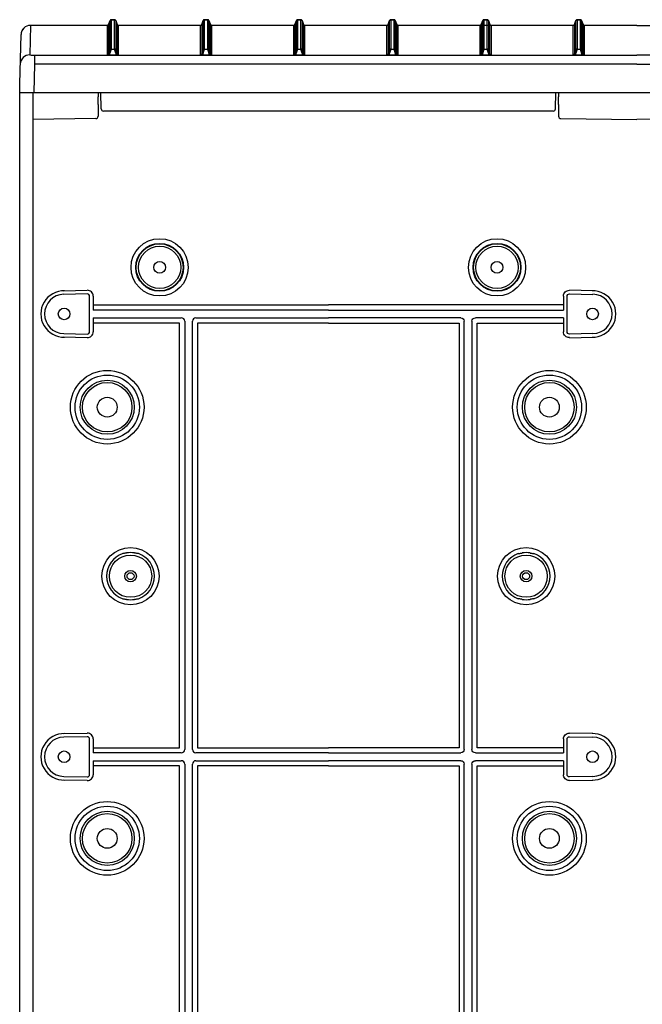
# Model space of a CAD drawing. Extents: x -4281 to 11011, y -14643 to -5855.
# Drawn here: x 2032 to 2299, y -7365 to -6942 of the extents above; entities that cross this region are included whole.
import ezdxf

# ---------------------------------------------------------------- set-up
doc = ezdxf.new("R2010")
doc.units = 0
doc.layers.add('Belső', color=7, linetype='CONTINUOUS')
doc.layers.add('Doboz', color=7, linetype='CONTINUOUS')

msp = doc.modelspace()

# ---------------------------------------------------------------- linework, layer by layer
at = {"layer": 'Belső', "linetype": 'Continuous', "lineweight": -3}
for p, q in [((2050.62, -7058.63), (2060.74, -7058.46)), ((2277.79, -7058.63), (2267.67, -7058.46)), ((2060.71, -7060.02), (2050.65, -7060.2)), ((2061.72, -7076.23), (2061.72, -7061.02)), ((2063.29, -7060.96), (2063.29, -7066.96)), ((2265.13, -7060.96), (2265.13, -7066.96)), ((2266.69, -7076.23), (2266.69, -7061.02)), ((2267.71, -7060.02), (2277.77, -7060.2)), ((2063.29, -7064.74), (2164.21, -7064.74)), ((2164.21, -7066.96), (2063.29, -7066.96)), ((2265.13, -7064.74), (2164.21, -7064.74)), ((2164.21, -7066.96), (2265.13, -7066.96)), ((2063.29, -7070.29), (2101.1, -7070.29)), ((2063.29, -7070.29), (2063.29, -7076.29)), ((2102.55, -7071.73), (2102.55, -7255.51)), ((2105.87, -7255.51), (2105.87, -7071.73)), ((2107.32, -7070.29), (2164.21, -7070.29)), ((2221.1, -7070.29), (2164.21, -7070.29)), ((2222.55, -7255.51), (2222.55, -7071.73)), ((2225.87, -7071.73), (2225.87, -7255.51)), ((2265.13, -7070.29), (2227.32, -7070.29)), ((2265.13, -7070.29), (2265.13, -7076.29)), ((2100.32, -7072.51), (2063.29, -7072.51)), ((2100.32, -7254.74), (2100.32, -7072.51)), ((2108.09, -7072.51), (2108.09, -7254.74)), ((2164.21, -7072.51), (2108.09, -7072.51)), ((2164.21, -7072.51), (2220.32, -7072.51)), ((2220.32, -7072.51), (2220.32, -7254.74)), ((2228.09, -7254.74), (2228.09, -7072.51)), ((2228.09, -7072.51), (2265.13, -7072.51)), ((2060.74, -7078.79), (2050.62, -7078.61)), ((2050.65, -7077.05), (2060.71, -7077.23)), ((2267.67, -7078.79), (2277.79, -7078.61)), ((2277.77, -7077.05), (2267.71, -7077.23)), ((2050.62, -7248.63), (2060.74, -7248.46)), ((2277.79, -7248.63), (2267.67, -7248.46)), ((2060.71, -7250.02), (2050.65, -7250.2)), ((2061.72, -7266.23), (2061.72, -7251.02)), ((2063.29, -7250.96), (2063.29, -7256.96)), ((2265.13, -7250.96), (2265.13, -7256.96)), ((2266.69, -7266.23), (2266.69, -7251.02)), ((2267.71, -7250.02), (2277.77, -7250.2)), ((2063.29, -7254.74), (2100.32, -7254.74)), ((2101.1, -7256.96), (2063.29, -7256.96)), ((2164.21, -7256.96), (2107.32, -7256.96)), ((2108.09, -7254.74), (2164.21, -7254.74)), ((2220.32, -7254.74), (2164.21, -7254.74)), ((2164.21, -7256.96), (2221.1, -7256.96)), ((2227.32, -7256.96), (2265.13, -7256.96)), ((2265.13, -7254.74), (2228.09, -7254.74)), ((2063.29, -7260.29), (2101.1, -7260.29)), ((2063.29, -7260.29), (2063.29, -7266.29)), ((2102.55, -7261.73), (2102.55, -7535.51)), ((2105.87, -7535.51), (2105.87, -7261.73)), ((2107.32, -7260.29), (2164.21, -7260.29)), ((2221.1, -7260.29), (2164.21, -7260.29)), ((2222.55, -7535.51), (2222.55, -7261.73)), ((2225.87, -7261.73), (2225.87, -7535.51)), ((2265.13, -7260.29), (2227.32, -7260.29)), ((2265.13, -7260.29), (2265.13, -7266.29)), ((2100.32, -7262.51), (2063.29, -7262.51)), ((2100.32, -7534.74), (2100.32, -7262.51)), ((2108.09, -7262.51), (2108.09, -7534.74)), ((2164.21, -7262.51), (2108.09, -7262.51)), ((2164.21, -7262.51), (2220.32, -7262.51)), ((2220.32, -7262.51), (2220.32, -7534.74)), ((2228.09, -7534.74), (2228.09, -7262.51)), ((2228.09, -7262.51), (2265.13, -7262.51)), ((2060.74, -7268.79), (2050.62, -7268.61)), ((2050.65, -7267.05), (2060.71, -7267.23)), ((2267.67, -7268.79), (2277.79, -7268.61)), ((2277.77, -7267.05), (2267.71, -7267.23))]:
    msp.add_line(p, q, dxfattribs=at)
for centre, radius in [((2091.79, -7048.62), 12.27), ((2236.62, -7048.62), 12.27), ((2091.79, -7048.62), 10.28), ((2091.79, -7048.62), 10.08), ((2091.79, -7048.62), 9.08), ((2236.62, -7048.62), 10.28), ((2236.62, -7048.62), 10.08), ((2236.62, -7048.62), 9.08), ((2091.79, -7048.62), 2.5), ((2236.62, -7048.62), 2.5), ((2050.79, -7068.62), 2.5), ((2277.62, -7068.62), 2.5), ((2069.29, -7108.62), 11.61), ((2259.12, -7108.62), 11.61), ((2069.29, -7108.62), 10.62), ((2259.12, -7108.62), 10.62), ((2069.29, -7108.62), 4.25), ((2259.12, -7108.62), 4.25), ((2079.29, -7181.12), 9.08), ((2249.12, -7181.12), 9.08), ((2079.29, -7181.12), 2.5), ((2079.29, -7181.12), 1.5), ((2249.12, -7181.12), 2.5), ((2249.12, -7181.12), 1.5), ((2050.79, -7258.62), 2.5), ((2050.79, -7258.62), 2.5), ((2277.62, -7258.62), 2.5), ((2277.62, -7258.62), 2.5), ((2069.29, -7293.62), 11.61), ((2069.29, -7293.62), 10.62), ((2259.12, -7293.62), 11.61), ((2259.12, -7293.62), 10.62), ((2069.29, -7293.62), 4.25), ((2259.12, -7293.62), 4.25)]:
    msp.add_circle(centre, radius, dxfattribs=at)
at = {"layer": 'Belső', "lineweight": -3}
for centre, radius in [((2069.29, -7108.62), 15.8), ((2259.12, -7108.62), 15.8), ((2069.29, -7108.62), 13.8), ((2259.12, -7108.62), 13.8), ((2079.29, -7181.12), 12.3), ((2249.12, -7181.12), 12.3), ((2069.29, -7293.62), 15.8), ((2259.12, -7293.62), 15.8), ((2069.29, -7293.62), 13.8), ((2259.12, -7293.62), 13.8)]:
    msp.add_circle(centre, radius, dxfattribs=at)
for centre, start, end in [((2050.79, -7068.62), 89.0731, 270.9269), ((2277.62, -7068.62), 269.0731, 90.9269), ((2050.79, -7258.62), 89.0731, 270.9269), ((2277.62, -7258.62), 269.0731, 90.9269)]:
    msp.add_arc(centre, 9.99, start, end, dxfattribs=at)
at = {"layer": 'Belső', "linetype": 'Continuous', "lineweight": -3}
for centre, radius, start, end in [((2050.79, -7068.62), 8.43, 91, 269), ((2277.62, -7068.62), 8.43, 271, 89), ((2079.29, -7181.12), 10.28, 109.0479, 250.9521), ((2079.29, -7181.12), 10.09, 80.4158, 99.5842), ((2079.29, -7181.12), 10.28, 289.0479, 70.9521), ((2249.12, -7181.12), 10.28, 109.0479, 250.9521), ((2249.12, -7181.12), 10.09, 80.4158, 99.5842), ((2249.12, -7181.12), 10.28, 289.0479, 70.9521), ((2079.29, -7181.12), 10.09, 260.4158, 279.5842), ((2249.12, -7181.12), 10.09, 260.4158, 279.5842), ((2050.79, -7258.62), 8.43, 91, 269), ((2277.62, -7258.62), 8.43, 271, 89)]:
    msp.add_arc(centre, radius, start, end, dxfattribs=at)
for centre, major_axis, ratio, start_param, end_param in [((2060.79, -7060.96), (1.75, 1.78), 0.99969, 5.489215, 7.077155), ((2060.72, -7061.02), (0.701, 0.713), 0.99969, 5.489215, 7.077155), ((2100.99, -7071.84), (1.13, 1.13), 0.935113, 5.531306, 7.035065), ((2107.42, -7071.84), (-1.13, 1.13), 0.935113, 5.531306, 7.035065), ((2060.72, -7076.23), (0.701, -0.713), 0.99969, 5.489215, 7.077155), ((2060.79, -7076.29), (1.75, -1.78), 0.99969, 5.489215, 7.077155), ((2060.79, -7250.96), (1.75, 1.78), 0.99969, 5.489215, 7.077155), ((2060.72, -7251.02), (0.701, 0.713), 0.99969, 5.489215, 7.077155), ((2100.99, -7255.41), (1.13, -1.13), 0.935113, 5.531306, 7.035065), ((2107.42, -7255.41), (-1.13, -1.13), 0.935113, 5.531306, 7.035065), ((2100.99, -7261.84), (1.13, 1.13), 0.935113, 5.531306, 7.035065), ((2107.42, -7261.84), (-1.13, 1.13), 0.935113, 5.531306, 7.035065), ((2060.72, -7266.23), (0.701, -0.713), 0.99969, 5.489215, 7.077155), ((2060.79, -7266.29), (1.75, -1.78), 0.99969, 5.489215, 7.077155)]:
    msp.add_ellipse(centre, major_axis=major_axis, ratio=ratio, start_param=start_param, end_param=end_param, dxfattribs=at)
at = {"layer": 'Belső', "linetype": 'Continuous', "lineweight": -3, "extrusion": (0, 0, -1)}
for centre, major_axis, ratio, start_param, end_param in [((2267.63, -7060.96), (-1.75, 1.78), 0.99969, 5.489215, 7.077155), ((2267.69, -7061.02), (-0.701, 0.713), 0.99969, 5.489215, 7.077155), ((2220.99, -7071.84), (1.13, 1.13), 0.935113, 5.531306, 7.035065), ((2227.42, -7071.84), (-1.13, 1.13), 0.935113, 5.531306, 7.035065), ((2267.63, -7076.29), (-1.75, -1.78), 0.99969, 5.489215, 7.077155), ((2267.69, -7076.23), (-0.701, -0.713), 0.99969, 5.489215, 7.077155), ((2267.63, -7250.96), (-1.75, 1.78), 0.99969, 5.489215, 7.077155), ((2267.69, -7251.02), (-0.701, 0.713), 0.99969, 5.489215, 7.077155), ((2220.99, -7255.41), (1.13, -1.13), 0.935113, 5.531306, 7.035065), ((2227.42, -7255.41), (-1.13, -1.13), 0.935113, 5.531306, 7.035065), ((2220.99, -7261.84), (1.13, 1.13), 0.935113, 5.531306, 7.035065), ((2227.42, -7261.84), (-1.13, 1.13), 0.935113, 5.531306, 7.035065), ((2267.63, -7266.29), (-1.75, -1.78), 0.99969, 5.489215, 7.077155), ((2267.69, -7266.23), (-0.701, -0.713), 0.99969, 5.489215, 7.077155)]:
    msp.add_ellipse(centre, major_axis=major_axis, ratio=ratio, start_param=start_param, end_param=end_param, dxfattribs=at)
at = {"layer": 'Belső', "linetype": 'Continuous', "lineweight": -3}
for points, knots in [([(2076.26, -7171.42), (2076.26, -7171.42), (2076.15, -7171.41), (2076.04, -7171.41), (2075.94, -7171.41)], [0, 0, 0, 0, 0.0441552, 1, 1, 1, 1]), ([(2077.62, -7171.18), (2077.48, -7171.2), (2077.21, -7171.25), (2076.76, -7171.33), (2076.48, -7171.38), (2076.3, -7171.41), (2076.27, -7171.42), (2076.26, -7171.42)], [0, 0, 0, 0, 0.23862, 0.476092, 0.906341, 0.996297, 1, 1, 1, 1]), ([(2082.32, -7171.42), (2082.32, -7171.42), (2082.29, -7171.41), (2082.11, -7171.38), (2081.83, -7171.33), (2081.38, -7171.25), (2081.11, -7171.2), (2080.97, -7171.18)], [0, 0, 0, 0, 0.003703, 0.0936591, 0.5239075, 0.7613799, 1, 1, 1, 1]), ([(2082.65, -7171.41), (2082.57, -7171.41), (2082.46, -7171.41), (2082.35, -7171.42), (2082.32, -7171.42)], [0, 0, 0, 0, 0.767801, 1, 1, 1, 1]), ([(2245.77, -7171.41), (2245.85, -7171.41), (2245.96, -7171.41), (2246.06, -7171.42), (2246.09, -7171.42)], [0, 0, 0, 0, 0.767801, 1, 1, 1, 1]), ([(2246.09, -7171.42), (2246.09, -7171.42), (2246.12, -7171.41), (2246.3, -7171.38), (2246.59, -7171.33), (2247.04, -7171.25), (2247.31, -7171.2), (2247.44, -7171.18)], [0, 0, 0, 0, 0.003703, 0.0936591, 0.5239075, 0.7613799, 1, 1, 1, 1]), ([(2250.8, -7171.18), (2250.93, -7171.2), (2251.2, -7171.25), (2251.65, -7171.33), (2251.94, -7171.38), (2252.12, -7171.41), (2252.15, -7171.42), (2252.15, -7171.42)], [0, 0, 0, 0, 0.23862, 0.476092, 0.906341, 0.996297, 1, 1, 1, 1]), ([(2252.15, -7171.42), (2252.16, -7171.42), (2252.26, -7171.41), (2252.37, -7171.41), (2252.47, -7171.41)], [0, 0, 0, 0, 0.0441552, 1, 1, 1, 1]), ([(2075.94, -7190.84), (2076.02, -7190.84), (2076.13, -7190.84), (2076.24, -7190.83), (2076.26, -7190.83)], [0, 0, 0, 0, 0.767801, 1, 1, 1, 1]), ([(2076.26, -7190.83), (2076.27, -7190.83), (2076.3, -7190.84), (2076.48, -7190.87), (2076.76, -7190.92), (2077.21, -7191), (2077.48, -7191.05), (2077.62, -7191.07)], [0, 0, 0, 0, 0.003703, 0.0936591, 0.5239075, 0.7613799, 1, 1, 1, 1]), ([(2080.97, -7191.07), (2081.11, -7191.05), (2081.38, -7191), (2081.83, -7190.92), (2082.11, -7190.87), (2082.29, -7190.84), (2082.32, -7190.83), (2082.32, -7190.83)], [0, 0, 0, 0, 0.23862, 0.476092, 0.906341, 0.996297, 1, 1, 1, 1]), ([(2082.32, -7190.83), (2082.33, -7190.83), (2082.44, -7190.83), (2082.55, -7190.84), (2082.65, -7190.84)], [0, 0, 0, 0, 0.044155, 1, 1, 1, 1]), ([(2246.09, -7190.83), (2246.08, -7190.83), (2245.98, -7190.83), (2245.87, -7190.84), (2245.77, -7190.84)], [0, 0, 0, 0, 0.044155, 1, 1, 1, 1]), ([(2247.44, -7191.07), (2247.31, -7191.05), (2247.04, -7191), (2246.59, -7190.92), (2246.3, -7190.87), (2246.12, -7190.84), (2246.09, -7190.83), (2246.09, -7190.83)], [0, 0, 0, 0, 0.23862, 0.476092, 0.906341, 0.996297, 1, 1, 1, 1]), ([(2252.15, -7190.83), (2252.15, -7190.83), (2252.12, -7190.84), (2251.94, -7190.87), (2251.65, -7190.92), (2251.2, -7191), (2250.93, -7191.05), (2250.8, -7191.07)], [0, 0, 0, 0, 0.003703, 0.0936591, 0.5239075, 0.7613799, 1, 1, 1, 1]), ([(2252.47, -7190.84), (2252.39, -7190.84), (2252.28, -7190.84), (2252.18, -7190.83), (2252.15, -7190.83)], [0, 0, 0, 0, 0.767801, 1, 1, 1, 1])]:
    msp.add_open_spline(points, degree=3, knots=knots, dxfattribs=at)
at = {"layer": 'Doboz', "color": 7, "linetype": 'Continuous', "lineweight": -3}
for p, q in [((2036.28, -6944.81), (2036.06, -6957.42)), ((2069.38, -6944.8), (2036.28, -6944.8)), ((2069.38, -6944.81), (2036.28, -6944.81)), ((2069.38, -6957.5), (2069.38, -6944.81)), ((2070.5, -6942.69), (2069.85, -6944.47)), ((2069.85, -6944.48), (2070.5, -6942.7)), ((2069.85, -6944.48), (2069.85, -6957.17)), ((2070.5, -6955.27), (2070.5, -6942.7)), ((2072.45, -6942.36), (2070.97, -6942.36)), ((2070.97, -6942.38), (2070.97, -6954.95)), ((2070.97, -6942.38), (2072.45, -6942.38)), ((2072.45, -6954.95), (2072.45, -6942.38)), ((2073.57, -6944.47), (2072.92, -6942.69)), ((2072.92, -6942.7), (2072.92, -6955.27)), ((2072.92, -6942.7), (2073.57, -6944.48)), ((2073.57, -6957.17), (2073.57, -6944.48)), ((2109.38, -6944.8), (2074.04, -6944.8)), ((2074.04, -6944.81), (2074.04, -6957.5)), ((2109.38, -6957.5), (2109.38, -6944.81)), ((2110.5, -6942.69), (2109.85, -6944.47)), ((2109.85, -6944.48), (2110.5, -6942.7)), ((2109.85, -6944.48), (2109.85, -6957.17)), ((2110.5, -6955.27), (2110.5, -6942.7)), ((2112.45, -6942.36), (2110.97, -6942.36)), ((2110.97, -6942.38), (2110.97, -6954.95)), ((2110.97, -6942.38), (2112.45, -6942.38)), ((2112.45, -6954.95), (2112.45, -6942.38)), ((2113.57, -6944.47), (2112.92, -6942.69)), ((2112.92, -6942.7), (2112.92, -6955.27)), ((2112.92, -6942.7), (2113.57, -6944.48)), ((2113.57, -6957.17), (2113.57, -6944.48)), ((2149.38, -6944.81), (2114.04, -6944.8)), ((2114.04, -6944.81), (2114.04, -6957.5)), ((2149.38, -6957.5), (2149.38, -6944.81)), ((2150.5, -6942.69), (2149.85, -6944.47)), ((2149.85, -6944.48), (2150.5, -6942.7)), ((2149.85, -6944.48), (2149.85, -6957.17)), ((2150.5, -6955.27), (2150.5, -6942.7)), ((2152.45, -6942.36), (2150.97, -6942.36)), ((2150.97, -6942.38), (2150.97, -6954.95)), ((2150.97, -6942.38), (2152.45, -6942.38)), ((2152.45, -6954.95), (2152.45, -6942.38)), ((2153.57, -6944.47), (2152.92, -6942.69)), ((2152.92, -6942.7), (2152.92, -6955.27)), ((2152.92, -6942.7), (2153.57, -6944.48)), ((2153.57, -6957.17), (2153.57, -6944.48)), ((2154.04, -6944.81), (2154.04, -6957.5)), ((2189.38, -6944.81), (2154.04, -6944.81)), ((2189.38, -6957.5), (2189.38, -6944.81)), ((2190.5, -6942.69), (2189.85, -6944.47)), ((2189.85, -6944.48), (2190.5, -6942.7)), ((2189.85, -6944.48), (2189.85, -6957.17)), ((2190.5, -6955.27), (2190.5, -6942.7)), ((2192.45, -6942.36), (2190.97, -6942.36)), ((2190.97, -6942.38), (2190.97, -6954.95)), ((2190.97, -6942.38), (2192.45, -6942.38)), ((2192.45, -6954.95), (2192.45, -6942.38)), ((2193.57, -6944.47), (2192.92, -6942.69)), ((2192.92, -6942.7), (2192.92, -6955.27)), ((2192.92, -6942.7), (2193.57, -6944.48)), ((2193.57, -6957.17), (2193.57, -6944.48)), ((2194.04, -6944.81), (2194.04, -6957.5)), ((2269.38, -6944.81), (2194.04, -6944.81)), ((2229.38, -6957.5), (2229.38, -6944.81)), ((2230.5, -6942.69), (2229.85, -6944.47)), ((2229.85, -6944.48), (2230.5, -6942.7)), ((2229.85, -6944.48), (2229.85, -6957.17)), ((2230.5, -6955.27), (2230.5, -6942.7)), ((2232.45, -6942.36), (2230.97, -6942.36)), ((2230.97, -6942.38), (2230.97, -6954.95)), ((2230.97, -6942.38), (2232.45, -6942.38)), ((2232.45, -6954.95), (2232.45, -6942.38)), ((2233.57, -6944.47), (2232.92, -6942.69)), ((2232.92, -6942.7), (2232.92, -6955.27)), ((2232.92, -6942.7), (2233.57, -6944.48)), ((2233.57, -6957.17), (2233.57, -6944.48)), ((2234.04, -6944.81), (2234.04, -6957.5)), ((2269.38, -6957.5), (2269.38, -6944.81)), ((2270.5, -6942.69), (2269.85, -6944.47)), ((2269.85, -6944.48), (2270.5, -6942.7)), ((2269.85, -6944.48), (2269.85, -6957.17)), ((2270.5, -6955.27), (2270.5, -6942.7)), ((2272.45, -6942.36), (2270.97, -6942.36)), ((2270.97, -6942.38), (2270.97, -6954.95)), ((2270.97, -6942.38), (2272.45, -6942.38)), ((2272.45, -6954.95), (2272.45, -6942.38)), ((2273.57, -6944.47), (2272.92, -6942.69)), ((2272.92, -6942.7), (2272.92, -6955.27)), ((2272.92, -6942.7), (2273.57, -6944.48)), ((2273.57, -6957.17), (2273.57, -6944.48)), ((2296.71, -6944.81), (2274.04, -6944.81)), ((2274.04, -6944.81), (2274.04, -6957.5)), ((2296.71, -6944.81), (2319.38, -6944.81)), ((2031.71, -6969.94), (2032.28, -6948.73)), ((2038.06, -6957.55), (2038.06, -6961.47)), ((2038.06, -6957.55), (2296.71, -6957.55)), ((2069.85, -6957.17), (2070.5, -6955.27)), ((2070.97, -6955.11), (2070.18, -6957.4)), ((2070.18, -6957.57), (2070.18, -6957.4)), ((2070.18, -6957.4), (2073.23, -6957.4)), ((2073.23, -6957.57), (2070.18, -6957.57)), ((2070.97, -6955.11), (2070.97, -6954.95)), ((2070.97, -6954.95), (2072.45, -6954.95)), ((2072.45, -6955.11), (2070.97, -6955.11)), ((2072.45, -6955.11), (2072.45, -6954.95)), ((2073.23, -6957.4), (2072.45, -6955.11)), ((2072.92, -6955.27), (2073.57, -6957.17)), ((2073.23, -6957.57), (2073.23, -6957.4)), ((2109.85, -6957.17), (2110.5, -6955.27)), ((2110.97, -6955.11), (2110.18, -6957.4)), ((2110.18, -6957.57), (2110.18, -6957.4)), ((2110.18, -6957.4), (2113.23, -6957.4)), ((2113.23, -6957.57), (2110.18, -6957.57)), ((2110.97, -6955.11), (2110.97, -6954.95)), ((2110.97, -6954.95), (2112.45, -6954.95)), ((2112.45, -6955.11), (2110.97, -6955.11)), ((2112.45, -6955.11), (2112.45, -6954.95)), ((2113.23, -6957.4), (2112.45, -6955.11)), ((2112.92, -6955.27), (2113.57, -6957.17)), ((2113.23, -6957.57), (2113.23, -6957.4)), ((2149.85, -6957.17), (2150.5, -6955.27)), ((2150.97, -6955.11), (2150.18, -6957.4)), ((2150.18, -6957.57), (2150.18, -6957.4)), ((2150.18, -6957.4), (2153.23, -6957.4)), ((2153.23, -6957.57), (2150.18, -6957.57)), ((2150.97, -6955.11), (2150.97, -6954.95)), ((2150.97, -6954.95), (2152.45, -6954.95)), ((2152.45, -6955.11), (2150.97, -6955.11)), ((2152.45, -6955.11), (2152.45, -6954.95)), ((2153.23, -6957.4), (2152.45, -6955.11)), ((2152.92, -6955.27), (2153.57, -6957.17)), ((2153.23, -6957.57), (2153.23, -6957.4)), ((2189.85, -6957.17), (2190.5, -6955.27)), ((2190.97, -6955.11), (2190.18, -6957.4)), ((2190.18, -6957.57), (2190.18, -6957.4)), ((2190.18, -6957.4), (2193.23, -6957.4)), ((2193.23, -6957.57), (2190.18, -6957.57)), ((2190.97, -6955.11), (2190.97, -6954.95)), ((2190.97, -6954.95), (2192.45, -6954.95)), ((2192.45, -6955.11), (2190.97, -6955.11)), ((2192.45, -6955.11), (2192.45, -6954.95)), ((2193.23, -6957.4), (2192.45, -6955.11)), ((2192.92, -6955.27), (2193.57, -6957.17)), ((2193.23, -6957.57), (2193.23, -6957.4)), ((2229.85, -6957.17), (2230.5, -6955.27)), ((2230.97, -6955.11), (2230.18, -6957.4)), ((2230.18, -6957.57), (2230.18, -6957.4)), ((2230.18, -6957.4), (2233.23, -6957.4)), ((2233.23, -6957.57), (2230.18, -6957.57)), ((2230.97, -6955.11), (2230.97, -6954.95)), ((2230.97, -6954.95), (2232.45, -6954.95)), ((2232.45, -6955.11), (2230.97, -6955.11)), ((2232.45, -6955.11), (2232.45, -6954.95)), ((2233.23, -6957.4), (2232.45, -6955.11)), ((2232.92, -6955.27), (2233.57, -6957.17)), ((2233.23, -6957.57), (2233.23, -6957.4)), ((2269.85, -6957.17), (2270.5, -6955.27)), ((2270.97, -6955.11), (2270.18, -6957.4)), ((2270.18, -6957.57), (2270.18, -6957.4)), ((2270.18, -6957.4), (2273.23, -6957.4)), ((2273.23, -6957.57), (2270.18, -6957.57)), ((2270.97, -6955.11), (2270.97, -6954.95)), ((2270.97, -6954.95), (2272.45, -6954.95)), ((2272.45, -6955.11), (2270.97, -6955.11)), ((2272.45, -6955.11), (2272.45, -6954.95)), ((2273.23, -6957.4), (2272.45, -6955.11)), ((2272.92, -6955.27), (2273.57, -6957.17)), ((2273.23, -6957.57), (2273.23, -6957.4)), ((2555.35, -6957.55), (2296.71, -6957.55)), ((2038.06, -6961.47), (2037.85, -6973.59)), ((2296.71, -6961.47), (2038.06, -6961.47)), ((2296.71, -6961.47), (2555.35, -6961.47)), ((2031.71, -7839.81), (2031.71, -6969.94)), ((2031.71, -6973.59), (2561.71, -6973.59)), ((2037.4, -6973.59), (2037.4, -7823.62)), ((2065.35, -6973.59), (2065.35, -6975.51)), ((2066.69, -6980.61), (2066.57, -6973.59)), ((2261.72, -6980.61), (2261.85, -6973.59)), ((2263.07, -6973.59), (2263.07, -6975.51)), ((2065.35, -6978.72), (2065.35, -6982.15)), ((2263.07, -6978.72), (2263.07, -6982.15)), ((2065.35, -6982.15), (2065.35, -6982.51)), ((2065.35, -6982.51), (2065.35, -6983.63)), ((2260.72, -6981.59), (2067.69, -6981.59)), ((2263.07, -6982.15), (2263.07, -6982.51)), ((2263.07, -6982.51), (2263.07, -6983.63)), ((2064.36, -6984.78), (2037.4, -6985.15)), ((2065.35, -6983.63), (2065.35, -6983.78)), ((2263.07, -6983.63), (2263.07, -6983.78)), ((2264.05, -6984.78), (2296.71, -6985.15)), ((2329.36, -6984.78), (2296.71, -6985.15))]:
    msp.add_line(p, q, dxfattribs=at)
at = {"layer": 'Doboz', "color": 8, "linetype": 'Continuous', "lineweight": -3}
for p, q in [((2036.28, -6944.81), (2036.28, -6944.8)), ((2069.38, -6944.81), (2069.38, -6944.8)), ((2069.85, -6944.48), (2069.85, -6944.47)), ((2070.5, -6942.7), (2070.5, -6942.69)), ((2070.97, -6942.38), (2070.97, -6942.36)), ((2072.45, -6942.38), (2072.45, -6942.36)), ((2072.92, -6942.7), (2072.92, -6942.69)), ((2073.57, -6944.48), (2073.57, -6944.47)), ((2074.04, -6944.81), (2074.04, -6944.8)), ((2109.38, -6944.81), (2109.38, -6944.8)), ((2109.85, -6944.48), (2109.85, -6944.47)), ((2110.5, -6942.7), (2110.5, -6942.69)), ((2110.97, -6942.38), (2110.97, -6942.36)), ((2112.45, -6942.38), (2112.45, -6942.36)), ((2112.92, -6942.7), (2112.92, -6942.69)), ((2113.57, -6944.48), (2113.57, -6944.47)), ((2114.04, -6944.81), (2114.04, -6944.8)), ((2149.38, -6944.81), (2149.38, -6944.8)), ((2149.85, -6944.48), (2149.85, -6944.47)), ((2150.5, -6942.7), (2150.5, -6942.69)), ((2150.97, -6942.38), (2150.97, -6942.36)), ((2152.45, -6942.38), (2152.45, -6942.36)), ((2152.92, -6942.7), (2152.92, -6942.69)), ((2153.57, -6944.48), (2153.57, -6944.47)), ((2154.04, -6944.81), (2154.04, -6944.8)), ((2189.38, -6944.81), (2189.38, -6944.8)), ((2189.85, -6944.48), (2189.85, -6944.47)), ((2190.5, -6942.7), (2190.5, -6942.69)), ((2190.97, -6942.38), (2190.97, -6942.36)), ((2192.45, -6942.38), (2192.45, -6942.36)), ((2192.92, -6942.7), (2192.92, -6942.69)), ((2193.57, -6944.48), (2193.57, -6944.47)), ((2194.04, -6944.81), (2194.04, -6944.8)), ((2229.38, -6944.81), (2229.38, -6944.8)), ((2229.85, -6944.48), (2229.85, -6944.47)), ((2230.5, -6942.7), (2230.5, -6942.69)), ((2230.97, -6942.38), (2230.97, -6942.36)), ((2232.45, -6942.38), (2232.45, -6942.36)), ((2232.92, -6942.7), (2232.92, -6942.69)), ((2233.57, -6944.48), (2233.57, -6944.47)), ((2234.04, -6944.81), (2234.04, -6944.8)), ((2269.38, -6944.81), (2269.38, -6944.8)), ((2269.85, -6944.48), (2269.85, -6944.47)), ((2270.5, -6942.7), (2270.5, -6942.69)), ((2270.97, -6942.38), (2270.97, -6942.36)), ((2272.45, -6942.38), (2272.45, -6942.36)), ((2272.92, -6942.7), (2272.92, -6942.69)), ((2273.57, -6944.48), (2273.57, -6944.47)), ((2274.04, -6944.81), (2274.04, -6944.8)), ((2292.13, -6944.81), (2292.13, -6944.8))]:
    msp.add_line(p, q, dxfattribs=at)
at = {"layer": 'Doboz', "color": 7, "linetype": 'Continuous', "lineweight": -3}
for centre, radius, start, end in [((2036.28, -6948.8), 4, 90, 179), ((2036.28, -6948.81), 4, 89.9357, 178.9413), ((2069.38, -6944.3), 0.5, 270, 340), ((2069.38, -6944.31), 0.5, 269.9663, 339.9208), ((2070.97, -6942.86), 0.5, 90, 160), ((2070.97, -6942.88), 0.5, 89.9661, 159.9211), ((2072.45, -6942.86), 0.5, 20, 90), ((2072.45, -6942.88), 0.5, 20.0792, 90.0337), ((2074.04, -6944.3), 0.5, 200, 270), ((2074.04, -6944.31), 0.5, 200.0792, 270.0337), ((2109.38, -6944.3), 0.5, 270, 340), ((2109.38, -6944.31), 0.5, 269.9663, 339.9208), ((2110.97, -6942.86), 0.5, 90, 160), ((2110.97, -6942.88), 0.5, 89.9661, 159.9211), ((2112.45, -6942.86), 0.5, 20, 90), ((2112.45, -6942.88), 0.5, 20.0792, 90.0337), ((2114.04, -6944.3), 0.5, 200, 270), ((2114.04, -6944.31), 0.5, 200.0792, 270.0337), ((2149.38, -6944.3), 0.5, 270, 340), ((2149.38, -6944.31), 0.5, 269.9663, 339.9208), ((2150.97, -6942.86), 0.5, 90, 160), ((2150.97, -6942.88), 0.5, 89.9661, 159.9211), ((2152.45, -6942.86), 0.5, 20, 90), ((2152.45, -6942.88), 0.5, 20.0792, 90.0337), ((2154.04, -6944.3), 0.5, 200, 270), ((2154.04, -6944.31), 0.5, 200.0792, 270.0337), ((2189.38, -6944.3), 0.5, 270, 340), ((2189.38, -6944.31), 0.5, 269.9663, 339.9208), ((2190.97, -6942.86), 0.5, 90, 160), ((2190.97, -6942.88), 0.5, 89.9661, 159.9211), ((2192.45, -6942.86), 0.5, 20, 90), ((2192.45, -6942.88), 0.5, 20.0792, 90.0337), ((2194.04, -6944.3), 0.5, 200, 270), ((2194.04, -6944.31), 0.5, 200.0792, 270.0337), ((2229.38, -6944.3), 0.5, 270, 340), ((2229.38, -6944.31), 0.5, 269.9663, 339.9208), ((2230.97, -6942.86), 0.5, 90, 160), ((2230.97, -6942.88), 0.5, 89.9661, 159.9211), ((2232.45, -6942.86), 0.5, 20, 90), ((2232.45, -6942.88), 0.5, 20.0792, 90.0337), ((2234.04, -6944.3), 0.5, 200, 270), ((2234.04, -6944.31), 0.5, 200.0792, 270.0337), ((2269.38, -6944.3), 0.5, 270, 340), ((2269.38, -6944.31), 0.5, 269.9663, 339.9208), ((2270.97, -6942.86), 0.5, 90, 160), ((2270.97, -6942.88), 0.5, 89.9661, 159.9211), ((2272.45, -6942.86), 0.5, 20, 90), ((2272.45, -6942.88), 0.5, 20.0792, 90.0337), ((2274.04, -6944.3), 0.5, 200, 270), ((2274.04, -6944.31), 0.5, 200.0792, 270.0337), ((2036.15, -6961.64), 4.22, 91.1776, 175.9142), ((2069.38, -6957), 0.5, 269.9781, 339.909), ((2069.64, -6957.22), 0.339, 277.1831, 330.3149), ((2070.97, -6955.45), 0.5, 89.9415, 159.9261), ((2070.83, -6955.49), 0.402, 70.6376, 146.7864), ((2072.45, -6955.45), 0.5, 20.0741, 90.0583), ((2072.58, -6955.49), 0.402, 33.2136, 109.3624), ((2073.77, -6957.22), 0.339, 209.6842, 262.8178), ((2074.04, -6957), 0.5, 200.091, 270.0219), ((2109.38, -6957), 0.5, 269.9781, 339.909), ((2109.64, -6957.22), 0.339, 277.1831, 330.3149), ((2110.97, -6955.45), 0.5, 89.9415, 159.9261), ((2110.83, -6955.49), 0.402, 70.6376, 146.7864), ((2112.45, -6955.45), 0.5, 20.0741, 90.0583), ((2112.58, -6955.49), 0.402, 33.2136, 109.3624), ((2113.77, -6957.22), 0.339, 209.6842, 262.8178), ((2114.04, -6957), 0.5, 200.091, 270.0219), ((2149.38, -6957), 0.5, 269.9781, 339.909), ((2149.64, -6957.22), 0.339, 277.1831, 330.3149), ((2150.97, -6955.45), 0.5, 89.9415, 159.9261), ((2150.83, -6955.49), 0.402, 70.6376, 146.7864), ((2152.45, -6955.45), 0.5, 20.0741, 90.0583), ((2152.58, -6955.49), 0.402, 33.2136, 109.3624), ((2153.77, -6957.22), 0.339, 209.6842, 262.8178), ((2154.04, -6957), 0.5, 200.091, 270.0219), ((2189.38, -6957), 0.5, 269.9781, 339.909), ((2189.64, -6957.22), 0.339, 277.1831, 330.3149), ((2190.97, -6955.45), 0.5, 89.9415, 159.9261), ((2190.83, -6955.49), 0.402, 70.6376, 146.7864), ((2192.45, -6955.45), 0.5, 20.0741, 90.0583), ((2192.58, -6955.49), 0.402, 33.2136, 109.3624), ((2193.77, -6957.22), 0.339, 209.6842, 262.8178), ((2194.04, -6957), 0.5, 200.091, 270.0219), ((2229.38, -6957), 0.5, 269.9781, 339.909), ((2229.64, -6957.22), 0.339, 277.1831, 330.3149), ((2230.97, -6955.45), 0.5, 89.9415, 159.9261), ((2230.83, -6955.49), 0.402, 70.6376, 146.7864), ((2232.45, -6955.45), 0.5, 20.0741, 90.0583), ((2232.58, -6955.49), 0.402, 33.2136, 109.3624), ((2233.77, -6957.22), 0.339, 209.6842, 262.8178), ((2234.04, -6957), 0.5, 200.091, 270.0219), ((2269.38, -6957), 0.5, 269.9781, 339.909), ((2269.64, -6957.22), 0.339, 277.1831, 330.3149), ((2270.97, -6955.45), 0.5, 89.9415, 159.9261), ((2270.83, -6955.49), 0.402, 70.6376, 146.7864), ((2272.45, -6955.45), 0.5, 20.0741, 90.0583), ((2272.58, -6955.49), 0.402, 33.2136, 109.3624), ((2273.77, -6957.22), 0.339, 209.6842, 262.8178), ((2274.04, -6957), 0.5, 200.091, 270.0219), ((2067.69, -6980.59), 1, 181, 270), ((2260.72, -6980.59), 1, 270, 359), ((2064.35, -6983.78), 1, 271, 0), ((2264.07, -6983.78), 1, 180, 269)]:
    msp.add_arc(centre, radius, start, end, dxfattribs=at)
for centre, major_axis, ratio, start_param, end_param in [((2038.06, -6957.42), (2, 0), 0.065229, 3.140448, 4.71094), ((2070.44, -6957.47), (1.06, 0.02), 0.083801, 3.139829, 3.91833), ((2070.44, -6956.97), (0.586, 0.342), 0.450024, 2.689946, 3.468447), ((2072.97, -6956.97), (0.586, -0.342), 0.450024, 5.956331, 6.734832), ((2072.97, -6957.47), (1.06, -0.02), 0.083801, 5.506447, 6.284949), ((2110.44, -6957.47), (1.06, 0.02), 0.083801, 3.139829, 3.91833), ((2110.44, -6956.97), (0.586, 0.342), 0.450024, 2.689946, 3.468447), ((2112.97, -6956.97), (0.586, -0.342), 0.450024, 5.956331, 6.734832), ((2112.97, -6957.47), (1.06, -0.02), 0.083801, 5.506447, 6.284949), ((2150.44, -6957.47), (1.06, 0.02), 0.083801, 3.139829, 3.91833), ((2150.44, -6956.97), (0.586, 0.342), 0.450024, 2.689946, 3.468447), ((2152.97, -6956.97), (0.586, -0.342), 0.450024, 5.956331, 6.734832), ((2152.97, -6957.47), (1.06, -0.02), 0.083801, 5.506447, 6.284949), ((2190.44, -6957.47), (1.06, 0.02), 0.083801, 3.139829, 3.91833), ((2190.44, -6956.97), (0.586, 0.342), 0.450024, 2.689946, 3.468447), ((2192.97, -6956.97), (0.586, -0.342), 0.450024, 5.956331, 6.734832), ((2192.97, -6957.47), (1.06, -0.02), 0.083801, 5.506447, 6.284949), ((2230.44, -6957.47), (1.06, 0.02), 0.083801, 3.139829, 3.91833), ((2230.44, -6956.97), (0.586, 0.342), 0.450024, 2.689946, 3.468447), ((2232.97, -6956.97), (0.586, -0.342), 0.450024, 5.956331, 6.734832), ((2232.97, -6957.47), (1.06, -0.02), 0.083801, 5.506447, 6.284949), ((2270.44, -6957.47), (1.06, 0.02), 0.083801, 3.139829, 3.91833), ((2270.44, -6956.97), (0.586, 0.342), 0.450024, 2.689946, 3.468447), ((2272.97, -6956.97), (0.586, -0.342), 0.450024, 5.956331, 6.734832), ((2272.97, -6957.47), (1.06, -0.02), 0.083801, 5.506447, 6.284949)]:
    msp.add_ellipse(centre, major_axis=major_axis, ratio=ratio, start_param=start_param, end_param=end_param, dxfattribs=at)
for points, knots in [([(2070.18, -6957.57), (2070.1, -6957.57), (2069.95, -6957.57), (2069.78, -6957.56), (2069.7, -6957.55), (2069.69, -6957.55)], [0, 0, 0, 0, 0.438213, 0.86583, 1, 1, 1, 1]), ([(2069.94, -6957.38), (2069.95, -6957.39), (2069.97, -6957.4), (2070.01, -6957.41), (2070.07, -6957.41), (2070.13, -6957.41), (2070.17, -6957.4), (2070.18, -6957.4)], [0, 0, 0, 0, 0.14671, 0.420514, 0.574057, 0.834995, 1, 1, 1, 1]), ([(2073.48, -6957.38), (2073.47, -6957.39), (2073.44, -6957.4), (2073.4, -6957.41), (2073.34, -6957.41), (2073.29, -6957.41), (2073.25, -6957.4), (2073.23, -6957.4)], [0, 0, 0, 0, 0.146718, 0.420513, 0.574056, 0.834995, 1, 1, 1, 1]), ([(2073.73, -6957.55), (2073.71, -6957.55), (2073.63, -6957.56), (2073.47, -6957.57), (2073.31, -6957.57), (2073.23, -6957.57)], [0, 0, 0, 0, 0.13417, 0.561787, 1, 1, 1, 1]), ([(2110.18, -6957.57), (2110.1, -6957.57), (2109.95, -6957.57), (2109.78, -6957.56), (2109.7, -6957.55), (2109.69, -6957.55)], [0, 0, 0, 0, 0.438213, 0.86583, 1, 1, 1, 1]), ([(2109.94, -6957.38), (2109.95, -6957.39), (2109.97, -6957.4), (2110.01, -6957.41), (2110.07, -6957.41), (2110.13, -6957.41), (2110.17, -6957.4), (2110.18, -6957.4)], [0, 0, 0, 0, 0.14671, 0.420514, 0.574057, 0.834995, 1, 1, 1, 1]), ([(2113.48, -6957.38), (2113.47, -6957.39), (2113.44, -6957.4), (2113.4, -6957.41), (2113.34, -6957.41), (2113.29, -6957.41), (2113.25, -6957.4), (2113.23, -6957.4)], [0, 0, 0, 0, 0.146718, 0.420513, 0.574056, 0.834995, 1, 1, 1, 1]), ([(2113.73, -6957.55), (2113.71, -6957.55), (2113.63, -6957.56), (2113.47, -6957.57), (2113.31, -6957.57), (2113.23, -6957.57)], [0, 0, 0, 0, 0.13417, 0.561787, 1, 1, 1, 1]), ([(2150.18, -6957.57), (2150.1, -6957.57), (2149.95, -6957.57), (2149.78, -6957.56), (2149.7, -6957.55), (2149.69, -6957.55)], [0, 0, 0, 0, 0.438213, 0.86583, 1, 1, 1, 1]), ([(2149.94, -6957.38), (2149.95, -6957.39), (2149.97, -6957.4), (2150.01, -6957.41), (2150.07, -6957.41), (2150.13, -6957.41), (2150.17, -6957.4), (2150.18, -6957.4)], [0, 0, 0, 0, 0.14671, 0.420514, 0.574057, 0.834995, 1, 1, 1, 1]), ([(2153.48, -6957.38), (2153.47, -6957.39), (2153.44, -6957.4), (2153.4, -6957.41), (2153.34, -6957.41), (2153.29, -6957.41), (2153.25, -6957.4), (2153.23, -6957.4)], [0, 0, 0, 0, 0.146718, 0.420513, 0.574056, 0.834995, 1, 1, 1, 1]), ([(2153.73, -6957.55), (2153.71, -6957.55), (2153.63, -6957.56), (2153.47, -6957.57), (2153.31, -6957.57), (2153.23, -6957.57)], [0, 0, 0, 0, 0.13417, 0.561787, 1, 1, 1, 1]), ([(2190.18, -6957.57), (2190.1, -6957.57), (2189.95, -6957.57), (2189.78, -6957.56), (2189.7, -6957.55), (2189.69, -6957.55)], [0, 0, 0, 0, 0.438213, 0.86583, 1, 1, 1, 1]), ([(2189.94, -6957.38), (2189.95, -6957.39), (2189.97, -6957.4), (2190.01, -6957.41), (2190.07, -6957.41), (2190.13, -6957.41), (2190.17, -6957.4), (2190.18, -6957.4)], [0, 0, 0, 0, 0.14671, 0.420514, 0.574057, 0.834995, 1, 1, 1, 1]), ([(2193.48, -6957.38), (2193.47, -6957.39), (2193.44, -6957.4), (2193.4, -6957.41), (2193.34, -6957.41), (2193.29, -6957.41), (2193.25, -6957.4), (2193.23, -6957.4)], [0, 0, 0, 0, 0.146718, 0.420513, 0.574056, 0.834995, 1, 1, 1, 1]), ([(2193.73, -6957.55), (2193.71, -6957.55), (2193.63, -6957.56), (2193.47, -6957.57), (2193.31, -6957.57), (2193.23, -6957.57)], [0, 0, 0, 0, 0.13417, 0.561787, 1, 1, 1, 1]), ([(2230.18, -6957.57), (2230.1, -6957.57), (2229.95, -6957.57), (2229.78, -6957.56), (2229.7, -6957.55), (2229.69, -6957.55)], [0, 0, 0, 0, 0.438213, 0.86583, 1, 1, 1, 1]), ([(2229.94, -6957.38), (2229.95, -6957.39), (2229.97, -6957.4), (2230.01, -6957.41), (2230.07, -6957.41), (2230.13, -6957.41), (2230.17, -6957.4), (2230.18, -6957.4)], [0, 0, 0, 0, 0.14671, 0.420514, 0.574057, 0.834995, 1, 1, 1, 1]), ([(2233.48, -6957.38), (2233.47, -6957.39), (2233.44, -6957.4), (2233.4, -6957.41), (2233.34, -6957.41), (2233.29, -6957.41), (2233.25, -6957.4), (2233.23, -6957.4)], [0, 0, 0, 0, 0.146718, 0.420513, 0.574056, 0.834995, 1, 1, 1, 1]), ([(2233.73, -6957.55), (2233.71, -6957.55), (2233.63, -6957.56), (2233.47, -6957.57), (2233.31, -6957.57), (2233.23, -6957.57)], [0, 0, 0, 0, 0.13417, 0.561787, 1, 1, 1, 1]), ([(2270.18, -6957.57), (2270.1, -6957.57), (2269.95, -6957.57), (2269.78, -6957.56), (2269.7, -6957.55), (2269.69, -6957.55)], [0, 0, 0, 0, 0.438213, 0.86583, 1, 1, 1, 1]), ([(2269.94, -6957.38), (2269.95, -6957.39), (2269.97, -6957.4), (2270.01, -6957.41), (2270.07, -6957.41), (2270.13, -6957.41), (2270.17, -6957.4), (2270.18, -6957.4)], [0, 0, 0, 0, 0.14671, 0.420514, 0.574057, 0.834995, 1, 1, 1, 1]), ([(2273.48, -6957.38), (2273.47, -6957.39), (2273.44, -6957.4), (2273.4, -6957.41), (2273.34, -6957.41), (2273.29, -6957.41), (2273.25, -6957.4), (2273.23, -6957.4)], [0, 0, 0, 0, 0.146718, 0.420513, 0.574056, 0.834995, 1, 1, 1, 1]), ([(2273.73, -6957.55), (2273.71, -6957.55), (2273.63, -6957.56), (2273.47, -6957.57), (2273.31, -6957.57), (2273.23, -6957.57)], [0, 0, 0, 0, 0.13417, 0.561787, 1, 1, 1, 1]), ([(2065.35, -6978.72), (2065.35, -6978.71), (2065.35, -6978.05), (2065.33, -6976.97), (2065.35, -6975.91), (2065.35, -6975.51), (2065.35, -6975.51)], [0, 0, 0, 0, 0.0036, 0.628398, 0.9964, 1, 1, 1, 1]), ([(2263.07, -6978.72), (2263.07, -6978.71), (2263.07, -6978.05), (2263.08, -6976.97), (2263.07, -6975.91), (2263.07, -6975.51), (2263.07, -6975.51)], [0, 0, 0, 0, 0.0036, 0.628398, 0.9964, 1, 1, 1, 1])]:
    msp.add_open_spline(points, degree=3, knots=knots, dxfattribs=at)

doc.saveas('drawing.dxf')
